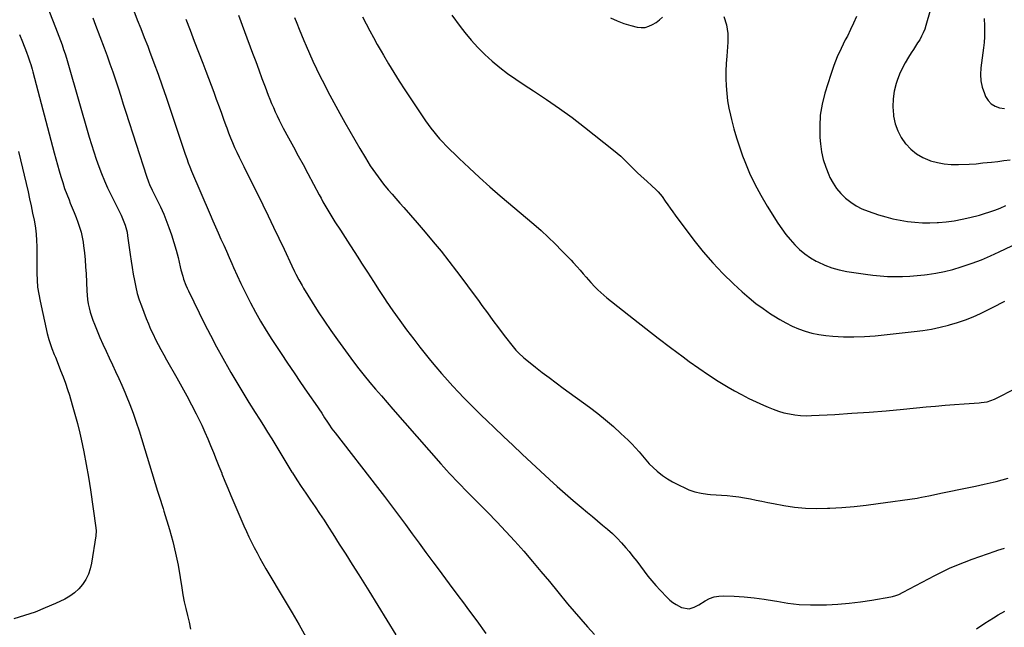
# Model space of a CAD drawing. Units: inches. Extents: x 1942547 to 1947898, y 442945 to 448227.
# Drawn here: x 1944953 to 1945598, y 446774 to 447171 of the extents above; entities that cross this region are included whole.
import ezdxf

# ---------------------------------------------------------------- set-up
doc = ezdxf.new("R2010")
doc.units = ezdxf.units.IN
doc.header["$MEASUREMENT"] = 0
doc.layers.add('7', color=7, linetype='Continuous')
doc.layers.add('8', color=7, linetype='Continuous')

msp = doc.modelspace()

# ---------------------------------------------------------------- linework, layer by layer
at = {"layer": '7', "color": 18}
for points in [[(1944959.23, 447209.31, 1902), (1944976.14, 447166.24, 1902), (1944977.24, 447163.39, 1902), (1944978.32, 447160.53, 1902), (1944979.36, 447157.65, 1902), (1944980.38, 447154.77, 1902), (1944981.37, 447151.87, 1902), (1944982.32, 447148.96, 1902), (1944983.22, 447146.04, 1902), (1944984.1, 447143.11, 1902), (1944998.22, 447094.46, 1902), (1944999.67, 447089.63, 1902), (1945001.18, 447084.82, 1902), (1945002.78, 447080.04, 1902), (1945004.44, 447075.28, 1902), (1945006.23, 447070.57, 1902), (1945008.14, 447065.91, 1902), (1945010.22, 447061.33, 1902), (1945012.41, 447056.79, 1902), (1945016.98, 447047.74, 1902), (1945018.03, 447045.6, 1902), (1945019.04, 447043.43, 1902), (1945020.89, 447039.02, 1902), (1945021.69, 447036.78, 1902), (1945022.9, 447032.18, 1902), (1945023.31, 447029.84, 1902), (1945025.02, 447017.57, 1902), (1945025.64, 447013.3, 1902), (1945026.29, 447009.04, 1902), (1945026.99, 447004.78, 1902), (1945027.72, 447000.53, 1902), (1945028.59, 446996.32, 1902), (1945029.63, 446992.15, 1902), (1945030.9, 446988.05, 1902), (1945032.33, 446983.99, 1902), (1945035.47, 446975.83, 1902), (1945036.88, 446972.33, 1902), (1945038.37, 446968.87, 1902), (1945039.96, 446965.45, 1902), (1945041.63, 446962.06, 1902), (1945043.38, 446958.71, 1902), (1945045.16, 446955.38, 1902), (1945046.97, 446952.07, 1902), (1945048.82, 446948.77, 1902), (1945055.58, 446936.85, 1902), (1945058.81, 446931.05, 1902), (1945061.99, 446925.22, 1902), (1945065.07, 446919.34, 1902), (1945068.1, 446913.42, 1902), (1945069.72, 446910.21, 1902), (1945071.84, 446905.86, 1902), (1945073.89, 446901.47, 1902), (1945075.83, 446897.03, 1902), (1945077.69, 446892.56, 1902), (1945079.5, 446888.07, 1902), (1945081.31, 446883.58, 1902), (1945083.12, 446879.08, 1902), (1945084.93, 446874.59, 1902), (1945085.11, 446874.12, 1902), (1945087.03, 446869.4, 1902), (1945088.98, 446864.69, 1902), (1945090.95, 446859.99, 1902), (1945092.95, 446855.3, 1902), (1945099.49, 446840.07, 1902), (1945101.09, 446836.46, 1902), (1945102.74, 446832.88, 1902), (1945104.47, 446829.33, 1902), (1945106.24, 446825.81, 1902), (1945108.09, 446822.32, 1902), (1945109.98, 446818.85, 1902), (1945111.93, 446815.42, 1902), (1945113.92, 446812.01, 1902), (1945126.55, 446790.82, 1902), (1945131.12, 446783.09, 1902), (1945135.65, 446775.33, 1902), (1945140.13, 446767.55, 1902)], [(1945027.3, 447177.03, 1898), (1945029.62, 447171.26, 1898), (1945031.92, 447165.49, 1898), (1945034.19, 447159.7, 1898), (1945036.44, 447153.9, 1898), (1945037.71, 447150.6, 1898), (1945040.54, 447143.13, 1898), (1945043.29, 447135.63, 1898), (1945045.96, 447128.1, 1898), (1945048.55, 447120.55, 1898), (1945061.08, 447083.3, 1898), (1945062.04, 447080.49, 1898), (1945063.04, 447077.68, 1898), (1945064.1, 447074.9, 1898), (1945065.23, 447072.14, 1898), (1945077.4, 447043.78, 1898), (1945079.14, 447039.76, 1898), (1945080.89, 447035.75, 1898), (1945082.66, 447031.75, 1898), (1945084.44, 447027.76, 1898), (1945086.23, 447023.76, 1898), (1945088.02, 447019.77, 1898), (1945089.79, 447015.77, 1898), (1945091.55, 447011.76, 1898), (1945092.71, 447009.12, 1898), (1945095.09, 447003.82, 1898), (1945097.54, 446998.55, 1898), (1945100.09, 446993.32, 1898), (1945102.69, 446988.12, 1898), (1945103.73, 446986.1, 1898), (1945107, 446979.97, 1898), (1945110.41, 446973.91, 1898), (1945114.01, 446967.97, 1898), (1945117.74, 446962.11, 1898), (1945123.84, 446952.85, 1898), (1945128.06, 446946.51, 1898), (1945132.3, 446940.2, 1898), (1945136.59, 446933.92, 1898), (1945140.91, 446927.65, 1898), (1945147.67, 446917.94, 1898), (1945148.63, 446916.54, 1898), (1945150.48, 446913.71, 1898), (1945152.28, 446910.84, 1898), (1945154.11, 446908, 1898), (1945155.11, 446906.5, 1898), (1945157.11, 446903.64, 1898), (1945158.15, 446902.23, 1898), (1945159.21, 446900.84, 1898), (1945186.93, 446865.24, 1898), (1945191.56, 446859.23, 1898), (1945196.16, 446853.19, 1898), (1945200.7, 446847.1, 1898), (1945205.2, 446840.99, 1898), (1945209.68, 446834.86, 1898), (1945214.18, 446828.75, 1898), (1945218.69, 446822.65, 1898), (1945223.23, 446816.56, 1898), (1945224.08, 446815.42, 1898), (1945229.05, 446808.76, 1898), (1945234.01, 446802.1, 1898), (1945238.97, 446795.44, 1898), (1945243.92, 446788.78, 1898), (1945246.02, 446785.94, 1898), (1945252, 446777.84, 1898), (1945257.95, 446769.72, 1898)], [(1945548.93, 447177.4, 1882), (1945546.14, 447167.4, 1882), (1945545.35, 447165, 1882), (1945544.44, 447162.66, 1882), (1945543.33, 447160.4, 1882), (1945542.09, 447158.2, 1882), (1945540.74, 447156.05, 1882), (1945539.38, 447153.91, 1882), (1945538, 447151.78, 1882), (1945536.61, 447149.65, 1882), (1945534.72, 447146.78, 1882), (1945532.52, 447143.15, 1882), (1945530.53, 447139.43, 1882), (1945528.85, 447135.55, 1882), (1945527.36, 447131.58, 1882), (1945526.71, 447129.6, 1882), (1945525.42, 447124.53, 1882), (1945524.61, 447119.42, 1882), (1945524.51, 447114.25, 1882), (1945524.88, 447109.03, 1882), (1945525.01, 447108.09, 1882), (1945526.11, 447103.23, 1882), (1945527.7, 447098.58, 1882), (1945530.01, 447094.25, 1882), (1945532.81, 447090.13, 1882), (1945532.95, 447089.95, 1882), (1945536.32, 447086.46, 1882), (1945540, 447083.42, 1882), (1945544.16, 447081.07, 1882), (1945548.63, 447079.18, 1882), (1945549.16, 447079.01, 1882), (1945553.65, 447077.82, 1882), (1945558.18, 447076.94, 1882), (1945562.79, 447076.54, 1882), (1945567.43, 447076.46, 1882), (1945574.59, 447076.71, 1882), (1945578.97, 447077.07, 1882), (1945583.34, 447077.56, 1882), (1945589.22, 447078.13, 1882), (1945593.25, 447078.57, 1882), (1945597.28, 447079.05, 1882), (1945601.29, 447079.61, 1882)], [(1945061.47, 447171.53, 1896), (1945064.21, 447164.34, 1896), (1945066.96, 447157.16, 1896), (1945069.73, 447149.98, 1896), (1945072.5, 447142.81, 1896), (1945074.54, 447137.54, 1896), (1945076.28, 447133, 1896), (1945078.01, 447128.45, 1896), (1945079.7, 447123.89, 1896), (1945081.37, 447119.32, 1896), (1945081.75, 447118.27, 1896), (1945083.22, 447114.22, 1896), (1945084.69, 447110.17, 1896), (1945086.16, 447106.12, 1896), (1945087.63, 447102.07, 1896), (1945088.21, 447100.48, 1896), (1945089.43, 447097.24, 1896), (1945090.69, 447094.02, 1896), (1945092.02, 447090.83, 1896), (1945093.4, 447087.66, 1896), (1945094.84, 447084.51, 1896), (1945096.3, 447081.37, 1896), (1945097.8, 447078.25, 1896), (1945099.32, 447075.14, 1896), (1945111.81, 447050.03, 1896), (1945115.36, 447042.83, 1896), (1945118.88, 447035.6, 1896), (1945122.35, 447028.36, 1896), (1945125.78, 447021.09, 1896), (1945130.82, 447010.31, 1896), (1945132.62, 447006.55, 1896), (1945133.55, 447004.69, 1896), (1945135.47, 447001, 1896), (1945137.52, 446997.38, 1896), (1945138.59, 446995.6, 1896), (1945144.22, 446986.46, 1896), (1945148.19, 446980.16, 1896), (1945152.26, 446973.93, 1896), (1945156.47, 446967.79, 1896), (1945160.78, 446961.72, 1896), (1945167.75, 446952.11, 1896), (1945171.19, 446947.48, 1896), (1945174.7, 446942.89, 1896), (1945178.31, 446938.39, 1896), (1945181.99, 446933.93, 1896), (1945185.73, 446929.53, 1896), (1945189.48, 446925.14, 1896), (1945193.26, 446920.78, 1896), (1945197.06, 446916.43, 1896), (1945228.47, 446880.66, 1896), (1945230.36, 446878.54, 1896), (1945232.26, 446876.44, 1896), (1945234.18, 446874.36, 1896), (1945236.13, 446872.29, 1896), (1945238.09, 446870.24, 1896), (1945240.06, 446868.2, 1896), (1945242.04, 446866.17, 1896), (1945244.03, 446864.15, 1896), (1945259.08, 446848.95, 1896), (1945265.13, 446842.71, 1896), (1945271.1, 446836.39, 1896), (1945276.95, 446829.95, 1896), (1945282.71, 446823.44, 1896), (1945288.38, 446816.84, 1896), (1945294.02, 446810.22, 1896), (1945299.6, 446803.55, 1896), (1945305.15, 446796.85, 1896), (1945311.48, 446789.14, 1896), (1945315.77, 446784.01, 1896), (1945320.12, 446778.94, 1896), (1945324.56, 446773.95, 1896), (1945329.07, 446769.02, 1896)], [(1945095.84, 447174.14, 1894), (1945099.85, 447163.49, 1894), (1945105.12, 447149.39, 1894), (1945107.18, 447143.89, 1894), (1945109.24, 447138.4, 1894), (1945111.31, 447132.9, 1894), (1945113.38, 447127.41, 1894), (1945115.43, 447121.99, 1894), (1945116.51, 447119.22, 1894), (1945117.62, 447116.46, 1894), (1945118.79, 447113.73, 1894), (1945119.99, 447111, 1894), (1945121.24, 447108.31, 1894), (1945122.54, 447105.63, 1894), (1945123.89, 447102.98, 1894), (1945125.28, 447100.35, 1894), (1945128.76, 447093.94, 1894), (1945131.92, 447088.11, 1894), (1945135.07, 447082.28, 1894), (1945138.21, 447076.44, 1894), (1945141.34, 447070.6, 1894), (1945148.77, 447056.71, 1894), (1945149.99, 447054.45, 1894), (1945151.23, 447052.2, 1894), (1945152.48, 447049.96, 1894), (1945153.75, 447047.73, 1894), (1945155.05, 447045.51, 1894), (1945156.38, 447043.31, 1894), (1945157.74, 447041.14, 1894), (1945159.12, 447038.98, 1894), (1945162.65, 447033.6, 1894), (1945165.8, 447028.75, 1894), (1945168.95, 447023.9, 1894), (1945172.07, 447019.03, 1894), (1945175.18, 447014.15, 1894), (1945176.58, 447011.94, 1894), (1945180.41, 447005.97, 1894), (1945184.26, 447000.01, 1894), (1945188.14, 446994.08, 1894), (1945192.05, 446988.16, 1894), (1945192.73, 446987.14, 1894), (1945197.07, 446980.78, 1894), (1945201.5, 446974.48, 1894), (1945206.06, 446968.28, 1894), (1945210.71, 446962.14, 1894), (1945214.63, 446957.06, 1894), (1945218.09, 446952.68, 1894), (1945221.6, 446948.34, 1894), (1945225.19, 446944.06, 1894), (1945228.83, 446939.83, 1894), (1945229.17, 446939.44, 1894), (1945232.71, 446935.46, 1894), (1945236.3, 446931.52, 1894), (1945239.94, 446927.63, 1894), (1945243.62, 446923.77, 1894), (1945247.35, 446919.97, 1894), (1945251.12, 446916.2, 1894), (1945254.92, 446912.46, 1894), (1945258.76, 446908.76, 1894), (1945263.28, 446904.45, 1894), (1945269.41, 446898.62, 1894), (1945275.56, 446892.82, 1894), (1945281.73, 446887.04, 1894), (1945287.93, 446881.28, 1894), (1945299.58, 446870.48, 1894), (1945304.7, 446865.82, 1894), (1945309.86, 446861.21, 1894), (1945315.1, 446856.69, 1894), (1945320.39, 446852.22, 1894), (1945324.45, 446848.84, 1894), (1945327.74, 446846.1, 1894), (1945331.03, 446843.36, 1894), (1945334.31, 446840.62, 1894), (1945337.59, 446837.87, 1894), (1945340.79, 446835.04, 1894), (1945343.87, 446832.11, 1894), (1945346.8, 446829, 1894), (1945349.61, 446825.79, 1894), (1945351.76, 446823.2, 1894), (1945354.31, 446820.06, 1894), (1945356.81, 446816.88, 1894), (1945359.25, 446813.64, 1894), (1945361.64, 446810.38, 1894), (1945364.07, 446807.14, 1894), (1945366.6, 446803.99, 1894), (1945369.26, 446800.95, 1894), (1945372.02, 446797.99, 1894), (1945376.61, 446793.27, 1894), (1945378.48, 446791.54, 1894), (1945380.44, 446789.95, 1894), (1945382.55, 446788.56, 1894), (1945386.15, 446786.61, 1894), (1945391.02, 446785.85, 1894), (1945394.34, 446786.88, 1894), (1945397.51, 446788.45, 1894), (1945401.61, 446791, 1894), (1945404.47, 446792.48, 1894), (1945407.44, 446793.58, 1894), (1945410.56, 446794.12, 1894), (1945413.78, 446794.3, 1894), (1945420.49, 446794.03, 1894), (1945427.13, 446793.61, 1894), (1945433.75, 446793, 1894), (1945440.33, 446792.09, 1894), (1945446.89, 446790.98, 1894), (1945448.46, 446790.68, 1894), (1945455.8, 446789.52, 1894), (1945463.17, 446788.69, 1894), (1945470.58, 446788.36, 1894), (1945478.02, 446788.36, 1894), (1945481.09, 446788.46, 1894), (1945488.52, 446788.86, 1894), (1945495.94, 446789.46, 1894), (1945503.32, 446790.36, 1894), (1945510.68, 446791.46, 1894), (1945523.21, 446793.59, 1894), (1945524.28, 446793.81, 1894), (1945526.37, 446794.4, 1894), (1945528.4, 446795.2, 1894), (1945531.35, 446796.62, 1894), (1945551.99, 446807.58, 1894), (1945556.74, 446809.99, 1894), (1945561.55, 446812.28, 1894), (1945566.44, 446814.37, 1894), (1945571.39, 446816.35, 1894), (1945576.39, 446818.2, 1894), (1945581.41, 446820.02, 1894), (1945586.45, 446821.77, 1894), (1945591.5, 446823.48, 1894), (1945593.19, 446824.05, 1894), (1945597.53, 446825.45, 1894)], [(1945132.6, 447172.72, 1892), (1945134.07, 447168.92, 1892), (1945135.58, 447165.14, 1892), (1945137.12, 447161.37, 1892), (1945138.7, 447157.61, 1892), (1945140.14, 447154.2, 1892), (1945142.35, 447149.14, 1892), (1945144.63, 447144.11, 1892), (1945147, 447139.13, 1892), (1945149.45, 447134.17, 1892), (1945151.96, 447129.26, 1892), (1945154.51, 447124.36, 1892), (1945157.11, 447119.48, 1892), (1945159.73, 447114.62, 1892), (1945162.34, 447109.85, 1892), (1945165.53, 447104.09, 1892), (1945168.76, 447098.35, 1892), (1945172.05, 447092.65, 1892), (1945175.39, 447086.97, 1892), (1945179.08, 447080.78, 1892), (1945180.64, 447078.23, 1892), (1945182.23, 447075.72, 1892), (1945183.89, 447073.24, 1892), (1945185.58, 447070.79, 1892), (1945187.34, 447068.38, 1892), (1945189.14, 447066.01, 1892), (1945191, 447063.68, 1892), (1945194.04, 447060.04, 1892), (1945196.54, 447057.1, 1892), (1945199.06, 447054.17, 1892), (1945201.59, 447051.26, 1892), (1945204.13, 447048.35, 1892), (1945212.86, 447038.42, 1892), (1945218.19, 447032.25, 1892), (1945223.44, 447026.02, 1892), (1945228.59, 447019.71, 1892), (1945233.66, 447013.33, 1892), (1945233.79, 447013.16, 1892), (1945238.71, 447006.79, 1892), (1945243.57, 447000.39, 1892), (1945248.36, 446993.93, 1892), (1945253.1, 446987.43, 1892), (1945255.31, 446984.36, 1892), (1945258.93, 446979.39, 1892), (1945262.58, 446974.45, 1892), (1945266.29, 446969.54, 1892), (1945270.03, 446964.66, 1892), (1945275.88, 446957.11, 1892), (1945277.63, 446954.99, 1892), (1945279.5, 446952.99, 1892), (1945282.53, 446950.22, 1892), (1945283.59, 446949.36, 1892), (1945290.42, 446944, 1892), (1945294.92, 446940.51, 1892), (1945299.46, 446937.04, 1892), (1945304.03, 446933.63, 1892), (1945308.62, 446930.25, 1892), (1945325.82, 446917.73, 1892), (1945331.17, 446913.68, 1892), (1945336.4, 446909.5, 1892), (1945341.47, 446905.12, 1892), (1945346.43, 446900.6, 1892), (1945351.13, 446896.15, 1892), (1945353.6, 446893.71, 1892), (1945355.99, 446891.19, 1892), (1945358.26, 446888.56, 1892), (1945360.45, 446885.87, 1892), (1945362.67, 446883.19, 1892), (1945364.99, 446880.62, 1892), (1945367.47, 446878.21, 1892), (1945370.06, 446875.89, 1892), (1945373.71, 446873.03, 1892), (1945376.86, 446870.83, 1892), (1945380.17, 446868.87, 1892), (1945383.59, 446867.08, 1892), (1945389.09, 446864.45, 1892), (1945390.99, 446863.62, 1892), (1945394.9, 446862.28, 1892), (1945398.95, 446861.37, 1892), (1945403.06, 446860.78, 1892), (1945405.13, 446860.6, 1892), (1945415.96, 446859.86, 1892), (1945419.8, 446859.51, 1892), (1945423.63, 446859.05, 1892), (1945427.44, 446858.43, 1892), (1945431.23, 446857.69, 1892), (1945435.01, 446856.89, 1892), (1945438.8, 446856.12, 1892), (1945442.59, 446855.38, 1892), (1945446.39, 446854.66, 1892), (1945453.03, 446853.45, 1892), (1945460.16, 446852.39, 1892), (1945467.32, 446851.68, 1892), (1945474.51, 446851.46, 1892), (1945481.73, 446851.57, 1892), (1945483.2, 446851.65, 1892), (1945491.15, 446852.16, 1892), (1945499.1, 446852.82, 1892), (1945507.02, 446853.68, 1892), (1945514.93, 446854.69, 1892), (1945540.38, 446858.26, 1892), (1945541.36, 446858.41, 1892), (1945543.32, 446858.74, 1892), (1945548.18, 446859.72, 1892), (1945557.03, 446861.61, 1892), (1945562.43, 446862.76, 1892), (1945567.83, 446863.9, 1892), (1945573.23, 446865.02, 1892), (1945578.63, 446866.14, 1892), (1945584.26, 446867.29, 1892), (1945588.25, 446868.16, 1892), (1945592.23, 446869.09, 1892), (1945596.19, 446870.12, 1892), (1945600.13, 446871.21, 1892)], [(1945235.72, 447174.17, 1888), (1945241.1, 447166.93, 1888), (1945244.15, 447162.98, 1888), (1945248.28, 447157.95, 1888), (1945252.6, 447153.11, 1888), (1945257.21, 447148.54, 1888), (1945262.01, 447144.15, 1888), (1945267.05, 447140.01, 1888), (1945272.19, 447136.03, 1888), (1945277.5, 447132.26, 1888), (1945282.92, 447128.65, 1888), (1945289.2, 447124.66, 1888), (1945297.75, 447119.03, 1888), (1945306.19, 447113.24, 1888), (1945314.44, 447107.19, 1888), (1945322.57, 447100.97, 1888), (1945341.57, 447085.97, 1888), (1945343.95, 447084.01, 1888), (1945346.26, 447081.98, 1888), (1945348.49, 447079.85, 1888), (1945350.66, 447077.66, 1888), (1945352.8, 447075.44, 1888), (1945354.99, 447073.26, 1888), (1945357.23, 447071.14, 1888), (1945359.52, 447069.06, 1888), (1945363.55, 447065.49, 1888), (1945366.53, 447062.78, 1888), (1945369.46, 447060, 1888), (1945370.85, 447058.56, 1888), (1945373.42, 447055.48, 1888), (1945375.48, 447052.5, 1888), (1945377.07, 447050.17, 1888), (1945378.68, 447047.86, 1888), (1945380.33, 447045.57, 1888), (1945382, 447043.3, 1888), (1945394.23, 447027, 1888), (1945400.26, 447019.41, 1888), (1945406.56, 447012.08, 1888), (1945413.26, 447005.1, 1888), (1945420.22, 446998.37, 1888), (1945425.9, 446993.19, 1888), (1945430.32, 446989.35, 1888), (1945434.85, 446985.66, 1888), (1945439.56, 446982.2, 1888), (1945444.38, 446978.88, 1888), (1945446.45, 446977.53, 1888), (1945450.38, 446975.12, 1888), (1945454.4, 446972.86, 1888), (1945458.54, 446970.82, 1888), (1945462.76, 446968.94, 1888), (1945467.09, 446967.38, 1888), (1945471.49, 446966.09, 1888), (1945475.98, 446965.22, 1888), (1945480.55, 446964.61, 1888), (1945485.18, 446964.22, 1888), (1945492.1, 446963.82, 1888), (1945499.03, 446963.69, 1888), (1945505.95, 446963.96, 1888), (1945512.86, 446964.49, 1888), (1945538.42, 446967.17, 1888), (1945544.13, 446967.91, 1888), (1945549.81, 446968.82, 1888), (1945555.44, 446969.99, 1888), (1945561.04, 446971.34, 1888), (1945561.64, 446971.5, 1888), (1945566.86, 446973.05, 1888), (1945572, 446974.79, 1888), (1945577.04, 446976.83, 1888), (1945582.01, 446979.07, 1888), (1945589.8, 446982.85, 1888), (1945592.81, 446984.4, 1888), (1945594.79, 446985.48, 1888), (1945597.79, 446987.04, 1888)], [(1945339.65, 447172.57, 1886), (1945343.91, 447170.43, 1886), (1945348.38, 447168.76, 1886), (1945352.99, 447167.41, 1886), (1945357.05, 447166.46, 1886), (1945359.68, 447166.16, 1886), (1945362.25, 447166.26, 1886), (1945364.73, 447166.95, 1886), (1945367.15, 447168.04, 1886), (1945369.44, 447169.55, 1886), (1945371.63, 447171.18, 1886), (1945373.68, 447172.99, 1886)], [(1945413.75, 447173.31, 1886), (1945415.65, 447167.94, 1886), (1945416.46, 447162.3, 1886), (1945416.52, 447156.47, 1886), (1945415.7, 447147.37, 1886), (1945415.36, 447142.52, 1886), (1945415.17, 447137.66, 1886), (1945415.19, 447132.8, 1886), (1945415.35, 447127.94, 1886), (1945415.74, 447123.09, 1886), (1945416.3, 447118.27, 1886), (1945417.12, 447113.48, 1886), (1945418.11, 447108.72, 1886), (1945418.75, 447106.01, 1886), (1945420.31, 447099.95, 1886), (1945422.02, 447093.94, 1886), (1945423.98, 447088.01, 1886), (1945426.1, 447082.12, 1886), (1945427.49, 447078.5, 1886), (1945430.65, 447070.95, 1886), (1945434.09, 447063.55, 1886), (1945437.97, 447056.37, 1886), (1945442.14, 447049.33, 1886), (1945449.22, 447038.16, 1886), (1945451.73, 447034.44, 1886), (1945454.38, 447030.82, 1886), (1945457.23, 447027.36, 1886), (1945460.21, 447024, 1886), (1945463.43, 447020.9, 1886), (1945466.83, 447018.04, 1886), (1945470.5, 447015.53, 1886), (1945474.34, 447013.26, 1886), (1945475.35, 447012.73, 1886), (1945479.92, 447010.63, 1886), (1945484.59, 447008.84, 1886), (1945489.42, 447007.53, 1886), (1945494.35, 447006.53, 1886), (1945506.63, 447004.7, 1886), (1945511.43, 447004.09, 1886), (1945516.24, 447003.61, 1886), (1945521.06, 447003.32, 1886), (1945525.9, 447003.17, 1886), (1945530.74, 447003.22, 1886), (1945535.57, 447003.41, 1886), (1945540.39, 447003.79, 1886), (1945545.2, 447004.3, 1886), (1945546.99, 447004.53, 1886), (1945552.66, 447005.42, 1886), (1945558.28, 447006.51, 1886), (1945563.83, 447007.91, 1886), (1945569.33, 447009.52, 1886), (1945570.53, 447009.91, 1886), (1945576.55, 447011.99, 1886), (1945582.51, 447014.22, 1886), (1945588.38, 447016.69, 1886), (1945594.18, 447019.32, 1886), (1945623.63, 447033.36, 1886)], [(1945500.7, 447173.28, 1884), (1945498.84, 447168.99, 1884), (1945496.83, 447164.77, 1884), (1945494.71, 447160.59, 1884), (1945493.35, 447158.03, 1884), (1945490.63, 447152.54, 1884), (1945488.12, 447146.97, 1884), (1945485.9, 447141.27, 1884), (1945483.9, 447135.48, 1884), (1945479.99, 447123.17, 1884), (1945478.19, 447116.05, 1884), (1945476.96, 447108.87, 1884), (1945476.58, 447101.59, 1884), (1945476.77, 447094.25, 1884), (1945477.13, 447090.07, 1884), (1945477.85, 447084.84, 1884), (1945478.93, 447079.71, 1884), (1945480.53, 447074.72, 1884), (1945482.48, 447069.82, 1884), (1945483.28, 447068.08, 1884), (1945485.33, 447064.29, 1884), (1945487.66, 447060.72, 1884), (1945490.42, 447057.47, 1884), (1945493.48, 447054.43, 1884), (1945496.89, 447051.79, 1884), (1945500.47, 447049.45, 1884), (1945504.3, 447047.56, 1884), (1945508.31, 447045.96, 1884), (1945515.2, 447043.69, 1884), (1945519.87, 447042.29, 1884), (1945524.58, 447041.06, 1884), (1945529.35, 447040.08, 1884), (1945534.16, 447039.28, 1884), (1945539.01, 447038.76, 1884), (1945543.86, 447038.43, 1884), (1945548.73, 447038.4, 1884), (1945553.6, 447038.56, 1884), (1945554.31, 447038.6, 1884), (1945559.53, 447039.08, 1884), (1945564.71, 447039.75, 1884), (1945569.84, 447040.7, 1884), (1945574.95, 447041.85, 1884), (1945581.21, 447043.44, 1884), (1945584.64, 447044.4, 1884), (1945588.05, 447045.47, 1884), (1945591.4, 447046.69, 1884), (1945594.71, 447048.01, 1884), (1945598.56, 447049.64, 1884)], [(1944952.54, 447161.58, 1904), (1944954.47, 447156.7, 1904), (1944957.03, 447150.08, 1904), (1944958.21, 447146.9, 1904), (1944959.3, 447143.68, 1904), (1944959.81, 447142.06, 1904), (1944960.76, 447138.81, 1904), (1944961.21, 447137.17, 1904), (1944975.25, 447084.16, 1904), (1944976.3, 447080.26, 1904), (1944977.37, 447076.36, 1904), (1944978.46, 447072.46, 1904), (1944979.58, 447068.58, 1904), (1944980.77, 447064.71, 1904), (1944982.04, 447060.88, 1904), (1944983.44, 447057.09, 1904), (1944984.93, 447053.34, 1904), (1944985.77, 447051.32, 1904), (1944987.05, 447048.19, 1904), (1944988.31, 447045.06, 1904), (1944989.55, 447041.91, 1904), (1944990.76, 447038.76, 1904), (1944991.86, 447035.57, 1904), (1944992.8, 447032.35, 1904), (1944993.52, 447029.07, 1904), (1944994.09, 447025.75, 1904), (1944994.42, 447023.34, 1904), (1944994.98, 447018.78, 1904), (1944995.45, 447014.22, 1904), (1944995.8, 447009.64, 1904), (1944996.05, 447005.06, 1904), (1944996.53, 446993.79, 1904), (1944996.72, 446990.98, 1904), (1944997.02, 446988.19, 1904), (1944997.48, 446985.41, 1904), (1944998.03, 446982.65, 1904), (1944998.74, 446979.93, 1904), (1944999.54, 446977.23, 1904), (1945000.49, 446974.58, 1904), (1945001.53, 446971.97, 1904), (1945005.2, 446963.41, 1904), (1945007.17, 446958.9, 1904), (1945009.18, 446954.4, 1904), (1945011.25, 446949.93, 1904), (1945013.36, 446945.47, 1904), (1945015.46, 446941.02, 1904), (1945017.53, 446936.54, 1904), (1945019.53, 446932.04, 1904), (1945021.49, 446927.52, 1904), (1945022.45, 446925.26, 1904), (1945024.76, 446919.57, 1904), (1945026.96, 446913.83, 1904), (1945028.97, 446908.02, 1904), (1945030.86, 446902.17, 1904), (1945042.88, 446862.84, 1904), (1945043.9, 446859.56, 1904), (1945044.96, 446856.3, 1904), (1945045.49, 446854.67, 1904), (1945046.53, 446851.39, 1904), (1945047.03, 446849.75, 1904), (1945050.68, 446837.64, 1904), (1945052.83, 446829.9, 1904), (1945054.76, 446822.11, 1904), (1945056.35, 446814.25, 1904), (1945057.72, 446806.34, 1904), (1945058.76, 446799.52, 1904), (1945059.52, 446794.96, 1904), (1945060.38, 446790.43, 1904), (1945061.38, 446785.92, 1904), (1945062.48, 446781.43, 1904), (1945063.54, 446776.94, 1904), (1945064.45, 446772.42, 1904)], [(1944951.92, 447085.07, 1906), (1944958.07, 447058.57, 1906), (1944959.11, 447053.98, 1906), (1944960.11, 447049.38, 1906), (1944961.06, 447044.78, 1906), (1944961.98, 447040.16, 1906), (1944962.21, 447038.92, 1906), (1944962.87, 447034.91, 1906), (1944963.36, 447030.89, 1906), (1944963.63, 447026.84, 1906), (1944963.74, 447022.78, 1906), (1944963.74, 447018.71, 1906), (1944963.75, 447014.64, 1906), (1944963.77, 447010.57, 1906), (1944963.8, 447006.5, 1906), (1944963.81, 447005.41, 1906), (1944964, 447000.8, 1906), (1944964.38, 446996.23, 1906), (1944965.05, 446991.68, 1906), (1944965.91, 446987.16, 1906), (1944970.66, 446965.94, 1906), (1944971.69, 446961.95, 1906), (1944972.97, 446958.04, 1906), (1944973.7, 446956.11, 1906), (1944975.19, 446952.26, 1906), (1944975.97, 446950.35, 1906), (1944977.79, 446945.92, 1906), (1944979.44, 446941.78, 1906), (1944981.03, 446937.62, 1906), (1944982.52, 446933.42, 1906), (1944983.95, 446929.19, 1906), (1944985.15, 446925.48, 1906), (1944987.05, 446919.35, 1906), (1944988.83, 446913.2, 1906), (1944990.44, 446907, 1906), (1944991.94, 446900.77, 1906), (1944992.83, 446896.82, 1906), (1944994.59, 446888.57, 1906), (1944996.22, 446880.3, 1906), (1944997.65, 446872, 1906), (1944998.94, 446863.66, 1906), (1945002.49, 446838.73, 1906), (1945002.69, 446836.82, 1906), (1945002.57, 446833.64, 1906), (1944999.7, 446815.73, 1906), (1944998.82, 446811.98, 1906), (1944997.6, 446808.37, 1906), (1944995.89, 446804.97, 1906), (1944993.84, 446801.71, 1906), (1944991.33, 446798.79, 1906), (1944988.59, 446796.17, 1906), (1944985.49, 446793.98, 1906), (1944982.14, 446792.09, 1906), (1944976.05, 446789.22, 1906), (1944969.4, 446786.31, 1906), (1944962.66, 446783.64, 1906), (1944955.78, 446781.34, 1906), (1944948.82, 446779.29, 1906)], [(1945579.28, 446772.61, 1896), (1945584.84, 446776.34, 1896), (1945590.47, 446779.97, 1896), (1945593.59, 446781.91, 1896), (1945597.8, 446784.32, 1896)]]:
    msp.add_polyline3d(points, dxfattribs=at)
at = {"layer": '8', "color": 18}
for points in [[(1945000.47, 447172.55, 1900), (1945002.3, 447167.73, 1900), (1945007.89, 447152.91, 1900), (1945009.82, 447147.69, 1900), (1945011.71, 447142.45, 1900), (1945013.53, 447137.18, 1900), (1945015.31, 447131.9, 1900), (1945017.04, 447126.61, 1900), (1945018.77, 447121.31, 1900), (1945020.49, 447116.01, 1900), (1945022.2, 447110.7, 1900), (1945035.63, 447068.87, 1900), (1945036.95, 447065.16, 1900), (1945037.71, 447063.35, 1900), (1945039.36, 447059.78, 1900), (1945041.13, 447056.26, 1900), (1945042.04, 447054.52, 1900), (1945043.81, 447051.11, 1900), (1945044.93, 447048.78, 1900), (1945045.96, 447046.4, 1900), (1945046.93, 447044, 1900), (1945050.24, 447035.29, 1900), (1945051.98, 447030.43, 1900), (1945053.59, 447025.53, 1900), (1945055.02, 447020.57, 1900), (1945056.31, 447015.57, 1900), (1945057.74, 447009.58, 1900), (1945058.25, 447007.56, 1900), (1945059.37, 447003.54, 1900), (1945059.99, 447001.54, 1900), (1945061.41, 446997.62, 1900), (1945062.24, 446995.7, 1900), (1945063.12, 446993.81, 1900), (1945073.7, 446972.36, 1900), (1945077.54, 446964.77, 1900), (1945081.48, 446957.23, 1900), (1945085.58, 446949.78, 1900), (1945089.78, 446942.39, 1900), (1945090.92, 446940.43, 1900), (1945094.81, 446933.83, 1900), (1945098.75, 446927.27, 1900), (1945102.78, 446920.76, 1900), (1945106.85, 446914.28, 1900), (1945109.61, 446909.96, 1900), (1945112.33, 446905.65, 1900), (1945115.02, 446901.33, 1900), (1945117.68, 446896.97, 1900), (1945120.3, 446892.6, 1900), (1945122.92, 446888.23, 1900), (1945125.57, 446883.88, 1900), (1945128.25, 446879.54, 1900), (1945130.96, 446875.22, 1900), (1945131.27, 446874.72, 1900), (1945134.15, 446870.23, 1900), (1945137.07, 446865.77, 1900), (1945140.04, 446861.35, 1900), (1945143.05, 446856.95, 1900), (1945146.07, 446852.56, 1900), (1945149.05, 446848.14, 1900), (1945151.99, 446843.69, 1900), (1945154.89, 446839.22, 1900), (1945157.69, 446834.85, 1900), (1945161.96, 446828.17, 1900), (1945166.21, 446821.48, 1900), (1945170.44, 446814.77, 1900), (1945174.65, 446808.05, 1900), (1945181.19, 446797.57, 1900), (1945187.13, 446787.98, 1900), (1945193.04, 446778.36, 1900), (1945198.89, 446768.7, 1900)], [(1945177.24, 447173.16, 1890), (1945179.52, 447168.59, 1890), (1945181.87, 447164.07, 1890), (1945184.28, 447159.56, 1890), (1945186.76, 447155.1, 1890), (1945189.28, 447150.66, 1890), (1945190.82, 447148.01, 1890), (1945194.2, 447142.3, 1890), (1945197.65, 447136.63, 1890), (1945201.21, 447131.03, 1890), (1945204.84, 447125.48, 1890), (1945216.71, 447107.64, 1890), (1945218.41, 447105.16, 1890), (1945220.14, 447102.72, 1890), (1945221.94, 447100.31, 1890), (1945223.78, 447097.94, 1890), (1945225.69, 447095.63, 1890), (1945227.66, 447093.37, 1890), (1945229.71, 447091.18, 1890), (1945231.81, 447089.04, 1890), (1945240.51, 447080.53, 1890), (1945247.07, 447074.24, 1890), (1945253.72, 447068.06, 1890), (1945260.5, 447062.01, 1890), (1945267.37, 447056.06, 1890), (1945289.35, 447037.41, 1890), (1945294.11, 447033.25, 1890), (1945298.77, 447029, 1890), (1945303.31, 447024.61, 1890), (1945307.76, 447020.13, 1890), (1945313.77, 447013.88, 1890), (1945315.14, 447012.44, 1890), (1945317.82, 447009.52, 1890), (1945319.75, 447007.34, 1890), (1945321.74, 447005.05, 1890), (1945323.69, 447002.73, 1890), (1945326.68, 446999.32, 1890), (1945329.33, 446996.5, 1890), (1945331.23, 446994.59, 1890), (1945333.17, 446992.74, 1890), (1945335.19, 446990.97, 1890), (1945337.27, 446989.26, 1890), (1945354.63, 446975.53, 1890), (1945362.68, 446969.23, 1890), (1945370.76, 446962.97, 1890), (1945378.89, 446956.79, 1890), (1945387.07, 446950.66, 1890), (1945391.19, 446947.6, 1890), (1945397.4, 446943.15, 1890), (1945403.72, 446938.85, 1890), (1945410.18, 446934.77, 1890), (1945416.74, 446930.84, 1890), (1945420.78, 446928.52, 1890), (1945425.44, 446925.94, 1890), (1945430.15, 446923.48, 1890), (1945434.94, 446921.17, 1890), (1945439.78, 446918.98, 1890), (1945442.81, 446917.67, 1890), (1945446.22, 446916.32, 1890), (1945449.67, 446915.11, 1890), (1945453.19, 446914.13, 1890), (1945456.76, 446913.29, 1890), (1945460.38, 446912.7, 1890), (1945464, 446912.29, 1890), (1945467.65, 446912.16, 1890), (1945471.31, 446912.22, 1890), (1945486.49, 446913.04, 1890), (1945497.74, 446913.72, 1890), (1945508.98, 446914.49, 1890), (1945520.22, 446915.42, 1890), (1945531.45, 446916.44, 1890), (1945546.27, 446917.89, 1890), (1945552.5, 446918.47, 1890), (1945558.73, 446919.02, 1890), (1945564.96, 446919.51, 1890), (1945571.2, 446919.96, 1890), (1945581.11, 446920.65, 1890), (1945582.39, 446920.76, 1890), (1945586.21, 446921.32, 1890), (1945588.68, 446921.99, 1890), (1945591.04, 446922.98, 1890), (1945605.74, 446930.43, 1890)], [(1945584.38, 447172.06, 1880), (1945584.59, 447167.36, 1880), (1945584.61, 447163.71, 1880), (1945584.51, 447160.06, 1880), (1945584.24, 447156.42, 1880), (1945583.85, 447152.79, 1880), (1945582.14, 447139.7, 1880), (1945581.93, 447135.42, 1880), (1945582.18, 447131.21, 1880), (1945583.09, 447127.09, 1880), (1945584.46, 447123.03, 1880), (1945585.29, 447121.11, 1880), (1945586.93, 447118.47, 1880), (1945588.93, 447116.27, 1880), (1945591.49, 447114.75, 1880), (1945594.4, 447113.66, 1880), (1945597.66, 447113.12, 1880)]]:
    msp.add_polyline3d(points, dxfattribs=at)

doc.saveas('drawing.dxf')
